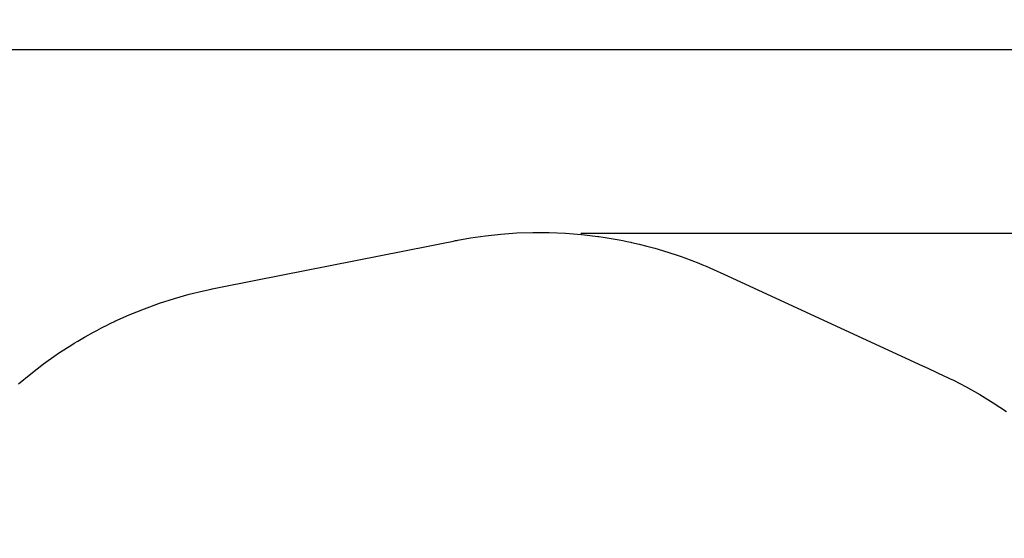
# Model space of a CAD drawing. Units: millimetres. Extents: x 157293 to 198449, y 2355 to 19360.
# Drawn here: x 183942 to 192510, y 14846 to 19360 of the extents above; entities that cross this region are included whole.
import ezdxf

# ---------------------------------------------------------------- set-up
doc = ezdxf.new("R2010")
doc.units = ezdxf.units.MM
doc.header["$LTSCALE"] = 5080
doc.header["$MEASUREMENT"] = 0
doc.layers.add('EN', color=70, linetype='Continuous', true_color=0x7fff00)
doc.layers.add('EN$DIMS', color=70, linetype='Continuous', true_color=0x7fff00)
doc.styles.add('Arial', font='arial.ttf')
doc.dimstyles.new('EN RC DIMS', dxfattribs={"dimtxt": 400, "dimasz": 250, "dimexe": 150, "dimexo": 150, "dimgap": 250, "dimtad": 0, "dimtih": 1, "dimtoh": 1, "dimzin": 1, "dimdsep": 46, "dimtxsty": 'Arial', "dimcen": 150, "dimazin": 0, "dimtfac": 1, "dimtdec": 4, "dimtix": 1, "dimtmove": 1, "dimatfit": 3, "dimfxl": 0, "dimtolj": 1, "dimtzin": 1, "dimarcsym": 0})

# ---------------------------------------------------------------- blocks, each defined once
blk = doc.blocks.new('*D1')
at = {"layer": 'Defpoints', "color": 0}
for p in [(195177.5, 19097.9), (195177.5, 11155.2), (157292.8, 9666)]:
    blk.add_point(p, dxfattribs=at)
at = {"layer": 'EN$DIMS', "color": 0, "lineweight": -2}
for p, q in [((157292.8, 9816), (157292.8, 19247.9)), ((195177.5, 11305.2), (195177.5, 19247.9)), ((157542.8, 19097.9), (174845.2, 19097.9)), ((194927.5, 19097.9), (177625.2, 19097.9))]:
    blk.add_line(p, q, dxfattribs=at)
at = {"layer": 'EN$DIMS', "color": 0}
for points in [[(157542.8, 19139.5), (157542.8, 19056.2), (157292.8, 19097.9)], [(194927.5, 19056.2), (194927.5, 19139.5), (195177.5, 19097.9)]]:
    blk.add_solid(points, dxfattribs=at)
at = {"layer": 'EN$DIMS', "color": 0, "insert": (176235.2, 19097.9), "char_height": 400, "attachment_point": 5, "style": 'Arial'}
blk.add_mtext('\\A1;37884.79', dxfattribs=at)
blk = doc.blocks.new('*D2')
at = {"layer": 'Defpoints', "color": 0}
for p in [(188673.9, 17503.2), (187640.6, 3173.6), (197313.4, 3173.6)]:
    blk.add_point(p, dxfattribs=at)
at = {"layer": 'EN$DIMS', "color": 0, "lineweight": -2}
for p, q in [((188823.9, 17503.2), (197463.4, 17503.2)), ((197313.4, 17253.2), (197313.4, 10792.6)), ((197313.4, 3423.6), (197313.4, 9884.2)), ((187790.6, 3173.6), (197463.4, 3173.6))]:
    blk.add_line(p, q, dxfattribs=at)
at = {"layer": 'EN$DIMS', "color": 0}
for points in [[(197355.1, 17253.2), (197271.7, 17253.2), (197313.4, 17503.2)], [(197271.7, 3423.6), (197355.1, 3423.6), (197313.4, 3173.6)]]:
    blk.add_solid(points, dxfattribs=at)
at = {"layer": 'EN$DIMS', "color": 0, "insert": (197313.4, 10338.4), "char_height": 400, "attachment_point": 5, "style": 'Arial'}
blk.add_mtext('\\A1;14329.59', dxfattribs=at)

msp = doc.modelspace()

# ---------------------------------------------------------------- linework, layer by layer
at = {"layer": 'EN'}
msp.add_lwpolyline([(183932.017, 16189.928), (184038.243, 16278.224), (184149.605, 16363.969), (184260.274, 16442.653), (184268.489, 16448.248, -0.01917521), (184507.404, 16597.885), (184512.971, 16601.082), (184585.611, 16641.54), (184591.285, 16644.604, -0.01301624), (184762.009, 16731.127), (184771.084, 16735.433), (184895.661, 16791.465), (185026.886, 16844.52), (185158.109, 16891.89), (185288.521, 16933.597), (185417.716, 16969.865), (185541.915, 17000.133), (185608.327, 17014.549), (185616.527, 17016.184), (185776.717, 17048.12), (185880.5, 17068.715), (185998.22, 17092.076), (187509.729, 17392.027), (187611.23, 17412.169), (187715.895, 17432.939), (187735.684, 17436.86), (187744.564, 17438.619), (187747.319, 17439.113), (187753.476, 17440.216), (187865.158, 17460.221), (187995.888, 17479.132), (188129.843, 17493.743), (188267.134, 17503.718), (188407.113, 17508.673), (188550.192, 17508.279), (188692.418, 17502.388), (188830.481, 17491.272), (188856.415, 17488.617), (188974.072, 17474.235), (188983.112, 17472.96, -0.01920633), (189260.973, 17422.811), (189265.726, 17421.763), (189331.338, 17406.619), (189400.412, 17389.277), (189467.714, 17371.015), (189535.032, 17351.386), (189600.434, 17330.993), (189664.333, 17309.779), (189697.39, 17298.305), (189730.532, 17286.47), (189792.426, 17263.433), (189851.899, 17240.109), (189883.811, 17227.12), (189914.416, 17214.354), (189948.242, 17199.91), (190101.741, 17130.21), (190145.599, 17109.967), (191797.344, 16347.6), (191843.449, 16326.32), (191996.27, 16255.538), (192002.855, 16252.488), (192009.393, 16249.342), (192034.077, 16237.465), (192066.577, 16221.494), (192179.121, 16163.21), (192296.102, 16097.382), (192413.097, 16025.898), (192529.592, 15948.665)], format="xyb", dxfattribs=at)

# ---------------------------------------------------------------- dimensions: what is measured, and where the dimension line sits
at = {"layer": 'EN$DIMS'}
dim = msp.add_linear_dim(base=(195177.546, 19097.873), p1=(157292.76, 9666.05), p2=(195177.546, 11155.18), dimstyle='EN RC DIMS', dxfattribs=at)
dim.commit()
dim.dimension.update_dxf_attribs({"geometry": '*D1', "text_midpoint": (176235.153, 19097.873)})
dim = msp.add_linear_dim(base=(197313.384, 3173.566), p1=(188673.875, 17503.156), p2=(187640.613, 3173.566), angle=90, dimstyle='EN RC DIMS', dxfattribs=at)
dim.commit()
dim.dimension.update_dxf_attribs({"geometry": '*D2', "text_midpoint": (197313.384, 10338.361)})

doc.saveas('drawing.dxf')
